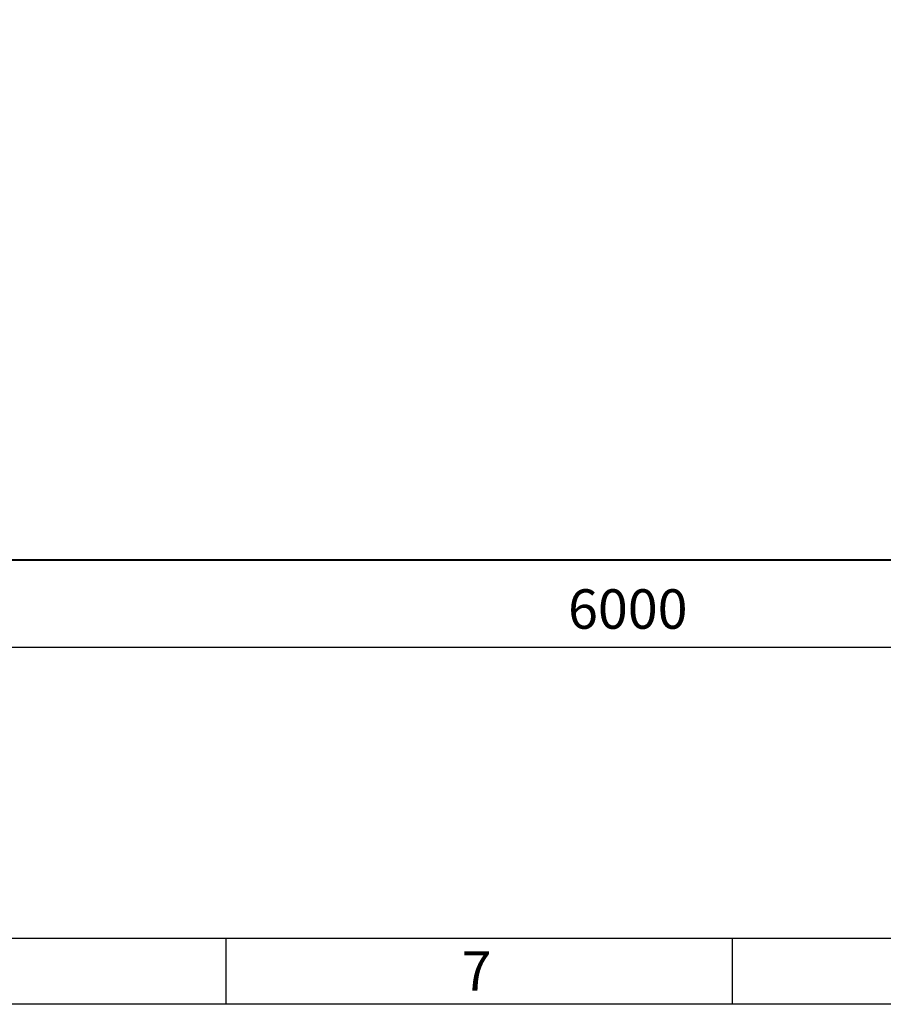
# Model space of a CAD drawing. Units: millimetres. Extents: x -26699 to -8879, y -18413 to -10013.
# Drawn here: x -22092 to -20779, y -18413 to -16916 of the extents above; entities that cross this region are included whole.
import ezdxf

# ---------------------------------------------------------------- set-up
doc = ezdxf.new("R2010")
doc.units = ezdxf.units.MM
for name, color, linetype, lineweight in [('котел', 150, 'Continuous', 40), ('размеры', 253, 'Continuous', 13), ('рамка', 7, 'Continuous', 0)]:
    doc.layers.add(name, color=color, linetype=linetype, lineweight=lineweight)
doc.styles.get("Standard").update_dxf_attribs({"font": 'GENISO.ttf', "height": 60})
doc.styles.add('энтророс', font='geniso.shx', dxfattribs={"height": 60})
doc.dimstyles.new('20', dxfattribs={"dimtxt": 60, "dimasz": 50, "dimexe": 20, "dimexo": 0.625, "dimgap": 20, "dimtad": 1, "dimdec": 0, "dimtxsty": 'энтророс', "dimcen": 2.5, "dimadec": 0, "dimazin": 0, "dimtfac": 1, "dimtdec": 0, "dimtmove": 0, "dimatfit": 3, "dimfxl": 1, "dimarcsym": 0})

# ---------------------------------------------------------------- blocks, each defined once
blk = doc.blocks.new('*D12')
at = {"layer": 'Defpoints', "color": 0, "ltscale": 10, "transparency": 16777216}
for p in [(-24111.8, -15455.9), (-18111.7, -16787.1), (-18111.7, -17870)]:
    blk.add_point(p, dxfattribs=at)
at = {"layer": 'размеры', "color": 0, "lineweight": -2, "ltscale": 10, "transparency": 16777216}
for p, q in [((-24111.8, -15456.5), (-24111.8, -17890)), ((-18111.7, -16787.7), (-18111.7, -17890)), ((-24061.8, -17870), (-18161.7, -17870))]:
    blk.add_line(p, q, dxfattribs=at)
at = {"layer": 'размеры', "color": 0, "ltscale": 10, "transparency": 16777216}
for points in [[(-24061.8, -17861.7), (-24061.8, -17878.3), (-24111.8, -17870)], [(-18161.7, -17861.7), (-18161.7, -17878.3), (-18111.7, -17870)]]:
    blk.add_solid(points, dxfattribs=at)
at = {"layer": 'размеры', "color": 0, "ltscale": 10, "transparency": 16777216, "insert": (-21167.6, -17820), "char_height": 60, "attachment_point": 5, "style": 'энтророс'}
blk.add_mtext('6000', dxfattribs=at)

msp = doc.modelspace()

# ---------------------------------------------------------------- linework, layer by layer
for p, q in [((-21779.02902, -18313.41771), (-21779.02902, -18413.41771)), ((-21009.02902, -18313.41771), (-21009.02902, -18413.41771))]:
    msp.add_line(p, q)
msp.add_lwpolyline([(-26499.02902, -10113.41771), (-8979.02902, -10113.41771), (-8979.02902, -18313.41771), (-26499.02902, -18313.41771)], close=True)
at = {"layer": 'котел', "ltscale": 50}
for p, q in [((-22193.31426, -17737.36431), (-21160.9997, -17737.36431)), ((-21160.9997, -17737.36431), (-18575.7172, -17737.36431))]:
    msp.add_line(p, q, dxfattribs=at)
at = {"layer": 'рамка', "lineweight": 30}
msp.add_lwpolyline([(-26699.02902, -10013.41771), (-8879.02902, -10013.41771), (-8879.02902, -18413.41771), (-26699.02902, -18413.41771), (-26699.02902, -10013.41771)], dxfattribs=at)

# ---------------------------------------------------------------- texts
msp.add_text('7', height=60).set_placement((-21420.29307, -18392.62125, -43.6473))

# ---------------------------------------------------------------- dimensions: what is measured, and where the dimension line sits
at = {"layer": 'размеры', "ltscale": 10}
dim = msp.add_linear_dim(base=(-18111.66873, -17870.01426), p1=(-24111.81697, -15455.85239), p2=(-18111.66873, -16787.10503), dimstyle='20', dxfattribs=at)
dim.commit()
dim.dimension.update_dxf_attribs({"geometry": '*D12', "text_midpoint": (-21167.60863, -17870.01426), "dimtype": 160})

doc.saveas('drawing.dxf')
